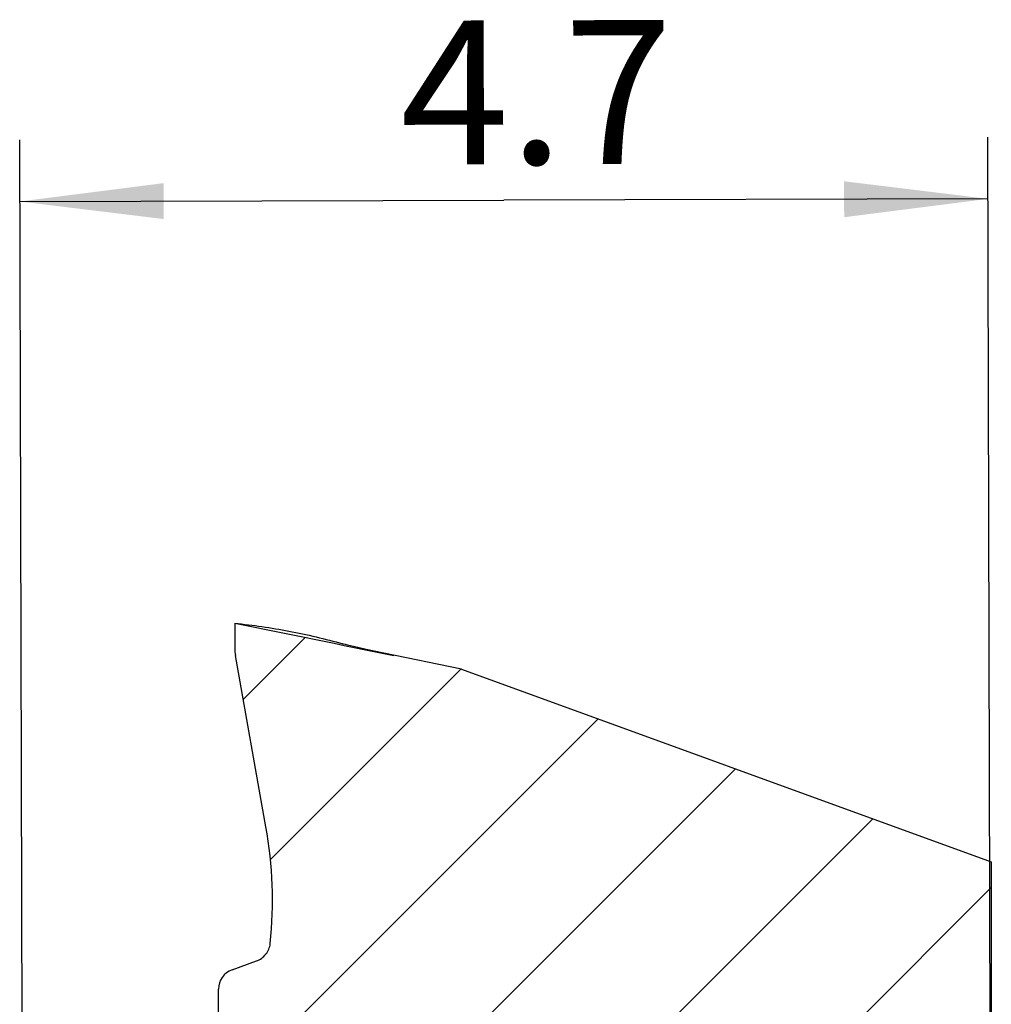
# Model space of a CAD drawing. Units: millimetres. Extents: x 0 to 420, y 0 to 297.
# Drawn here: x 198 to 221, y 164 to 188 of the extents above; entities that cross this region are included whole.
import ezdxf

# ---------------------------------------------------------------- set-up
doc = ezdxf.new("R2010")
doc.units = ezdxf.units.MM
doc.header["$LTSCALE"] = 23.1
doc.layers.get('0').update_dxf_attribs({"linetype": 'CONTINUOUS'})
for name, color, linetype in [('607564021-000-00-ED1_DIM', 7, 'CONTINUOUS'), ('607564021-000_CL', 7, 'CONTINUOUS'), ('607564021-000_HATCH', 7, 'CONTINUOUS')]:
    doc.layers.add(name, color=color, linetype=linetype)
doc.styles.get("Standard").update_dxf_attribs({"font": 'TXT.SHX', "width": 0.7})
doc.dimstyles.new('DIMSTYLE_2', dxfattribs={"dimtxt": 3.5, "dimasz": 3.5, "dimexe": 1.5, "dimexo": 0, "dimgap": 0.875, "dimtad": 1, "dimdec": 1, "dimlfac": 0.2, "dimdsep": 46, "dimtxsty": 'STANDARD', "dimblk": '_FILLED', "dimblk1": '_FILLED', "dimblk2": '_FILLED', "dimcen": 0.09, "dimclrt": 2, "dimadec": 3, "dimazin": 2, "dimtp": 0.05, "dimtm": 0.05, "dimtfac": 1, "dimtdec": 1, "dimtofl": 0, "dimtmove": 0, "dimatfit": 3, "dimldrblk": '_FILLED', "dimfxl": 1, "dimtolj": 1, "dimarcsym": 0})

# ---------------------------------------------------------------- blocks, each defined once
blk = doc.blocks.new('_FILLED')
at = {"color": 0, "linetype": 'BYBLOCK'}
blk.add_solid([(0, 0), (-1, 0.125), (-1, -0.125)], dxfattribs=at)
blk = doc.blocks.new('*D2')
at = {"layer": '607564021-000-00-ED1_DIM', "color": 3, "linetype": 'CONTINUOUS'}
for p, q in [((197.768, 144.055), (197.658, 184.834)), ((221.294, 153.893), (221.21, 184.898)), ((197.662, 183.334), (209.438, 183.366)), ((221.214, 183.398), (209.438, 183.366))]:
    blk.add_line(p, q, dxfattribs=at)
at = {"layer": '607564021-000-00-ED1_DIM', "color": 3, "linetype": 'CONTINUOUS', "xscale": 3.5, "yscale": 3.5, "zscale": 3.5}
for p, rotation in [((221.214, 183.398), 0.1553174776), ((197.662, 183.334), 180.1553174776)]:
    blk.add_blockref('_FILLED', p, dxfattribs=dict(at, rotation=rotation))
at = {"layer": '607564021-000-00-ED1_DIM', "color": 2, "linetype": 'CONTINUOUS', "insert": (210.224, 187.743), "char_height": 3.5, "width": 11.25, "attachment_point": 2, "rotation": 0.1553, "line_spacing_factor": 0.9}
blk.add_mtext('4.7', dxfattribs=at)
blk = doc.blocks.new('HATCHING_BL0', base_point=(211.894, 149.761))
at = {"layer": '607564021-000_HATCH', "linetype": 'CONTINUOUS'}
h = blk.add_hatch(dxfattribs=at)
h.set_pattern_fill('A', color=3, scale=3.220662, angle=45, style=0, pattern_type=0)
h.set_pattern_definition([(45, (0, 0), (-2.27735, 2.27735), [])])
edge = h.paths.add_edge_path()
edge.add_line((202.891, 126.453), (202.891, 127.065))
edge.add_arc((203.882, 127.065), 0.991, 169.9027, 179.9953)
edge.add_line((202.907, 127.238), (203.649, 131.404))
edge.add_arc((193.573, 133.195), 10.234, 349.9172, 5.9143)
edge.add_spline(control_points=[(203.752, 134.25), (203.749, 134.277), (203.739, 134.329), (203.712, 134.405), (203.673, 134.475), (203.623, 134.539), (203.563, 134.594), (203.495, 134.639), (203.446, 134.662), (203.42, 134.671)], knot_values=[0, 0, 0, 0, 0.142857, 0.285714, 0.428571, 0.571429, 0.714286, 0.857143, 1, 1, 1, 1], degree=3, periodic=0)
edge.add_line((202.823, 134.888), (203.42, 134.671))
edge.add_arc((202.994, 135.358), 0.5, 180, 250)
edge.add_line((202.494, 135.358), (202.494, 135.973))
edge.add_line((202.994, 136.261), (202.494, 135.973))
edge.add_line((204.994, 136.261), (202.994, 136.261))
edge.add_line((207.994, 136.261), (204.994, 136.261))
edge.add_line((211.559, 138.532), (207.994, 136.261))
edge.add_arc((214.917, 133.261), 6.25, 90, 122.5)
edge.add_line((220.294, 139.511), (214.917, 139.511))
edge.add_line((220.294, 138.822), (220.294, 139.511))
edge.add_arc((221.044, 138.822), 0.75, 180, 225)
edge.add_line((220.514, 138.292), (221.074, 137.731))
edge.add_arc((220.544, 137.201), 0.75, 0, 45)
edge.add_line((221.294, 137.201), (221.294, 132.261))
edge.add_line((208.402, 127.569), (221.294, 132.261))
edge.add_spline(control_points=[(208.402, 127.569), (207.791, 127.445), (206.567, 127.197), (204.73, 126.825), (203.505, 126.577), (202.891, 126.453)], knot_values=[0, 0, 0, 0, 0.333333, 0.666667, 1, 1, 1, 1], degree=3, periodic=0)
edge = h.paths.add_edge_path()
edge.add_line((203.649, 168.119), (202.907, 172.284))
edge.add_arc((203.882, 172.458), 0.991, 180.0047, 190.1007)
edge.add_line((202.891, 173.07), (202.891, 172.458))
edge.add_spline(control_points=[(202.891, 173.07), (203.505, 172.946), (204.73, 172.698), (206.567, 172.325), (207.791, 172.077), (208.402, 171.953)], knot_values=[0, 0, 0, 0, 0.333333, 0.666667, 1, 1, 1, 1], degree=3, periodic=0)
edge.add_line((208.402, 171.953), (221.294, 167.261))
edge.add_line((221.294, 167.261), (221.294, 162.322))
edge.add_arc((220.544, 162.322), 0.75, 315, 360)
edge.add_line((220.514, 161.231), (221.074, 161.792))
edge.add_arc((221.044, 160.701), 0.75, 135, 180)
edge.add_line((220.294, 160.011), (220.294, 160.701))
edge.add_line((220.294, 160.011), (214.917, 160.011))
edge.add_arc((214.917, 166.261), 6.25, 237.5, 270)
edge.add_line((211.559, 160.99), (207.994, 163.261))
edge.add_line((207.994, 163.261), (204.994, 163.261))
edge.add_line((204.994, 163.261), (202.994, 163.261))
edge.add_line((202.994, 163.261), (202.494, 163.55))
edge.add_line((202.494, 163.55), (202.494, 164.164))
edge.add_arc((202.994, 164.164), 0.5, 110, 180)
edge.add_line((202.823, 164.634), (203.42, 164.852))
edge.add_spline(control_points=[(203.42, 164.851), (203.446, 164.861), (203.495, 164.883), (203.563, 164.929), (203.623, 164.984), (203.673, 165.047), (203.712, 165.118), (203.739, 165.193), (203.749, 165.246), (203.752, 165.273)], knot_values=[0, 0, 0, 0, 0.142857, 0.285714, 0.428571, 0.571429, 0.714286, 0.857143, 1, 1, 1, 1], degree=3, periodic=0)
edge.add_arc((193.573, 166.327), 10.234, 354.0857, 10.0828)

msp = doc.modelspace()

# ---------------------------------------------------------------- linework, layer by layer
at = {"layer": '607564021-000_CL', "color": 7, "linetype": 'CONTINUOUS'}
for p, q in [((202.8914, 173.0698), (202.8914, 172.4578)), ((203.6488, 168.1188), (202.9067, 172.2841)), ((208.402, 171.9535), (221.294, 167.2612)), ((221.294, 167.2612), (221.294, 132.2612)), ((202.823, 164.6342), (203.42, 164.8515)), ((202.494, 135.358), (202.494, 164.1644))]:
    msp.add_line(p, q, dxfattribs=at)
msp.add_lwpolyline([(208.402, 171.9535), (206.5123, 172.3375), (206.2828, 172.3867), (206.084, 172.4309), (205.9145, 172.4701), (205.7746, 172.5037), (205.6654, 172.5309), (205.5872, 172.5511), (205.5387, 172.5641), (205.522, 172.5687)], dxfattribs=at)
for centre, radius, start, end in [((203.8837, 172.458), 0.9923, 180.01148, 190.09393), ((193.5732, 166.3271), 10.2337, 354.08622, 10.08334), ((202.994, 164.1644), 0.5, 110, 180)]:
    msp.add_arc(centre, radius, start, end, dxfattribs=at)
for points, knots in [([(202.8914, 173.0698), (203.3323, 173.0258), (204.2178, 172.8969), (205.0884, 172.6908), (205.522, 172.5687)], [0, 0, 0, 0, 0.495922, 1, 1, 1, 1]), ([(203.4202, 164.8514), (203.4643, 164.8674), (203.5484, 164.9121), (203.6346, 164.9941), (203.6877, 165.072), (203.7295, 165.1565), (203.7473, 165.226), (203.7523, 165.2726)], [0, 0, 0, 0, 0.2498676, 0.4997194, 0.6249453, 0.7501693, 1, 1, 1, 1])]:
    msp.add_open_spline(points, degree=3, knots=knots, dxfattribs=at)
msp.add_open_spline([(202.8914, 173.0698), (204.1798, 172.8091), (205.4682, 172.5482), (206.7566, 172.2871)], degree=3, dxfattribs=at)

# ---------------------------------------------------------------- block references
msp.add_blockref('HATCHING_BL0', (211.894, 149.7612))

# ---------------------------------------------------------------- dimensions: what is measured, and where the dimension line sits
at = {"layer": '607564021-000-00-ED1_DIM', "color": 3, "linetype": 'CONTINUOUS'}
dim = msp.add_linear_dim(base=(221.214, 183.3979), p1=(197.7681, 144.0545), p2=(221.294, 153.8928), angle=0.15532, dimstyle='DIMSTYLE_2', dxfattribs=at)
dim.commit()
dim.dimension.update_dxf_attribs({"geometry": '*D2', "text_midpoint": (209.7356, 183.3668), "dimtype": 160})

doc.saveas('drawing.dxf')
